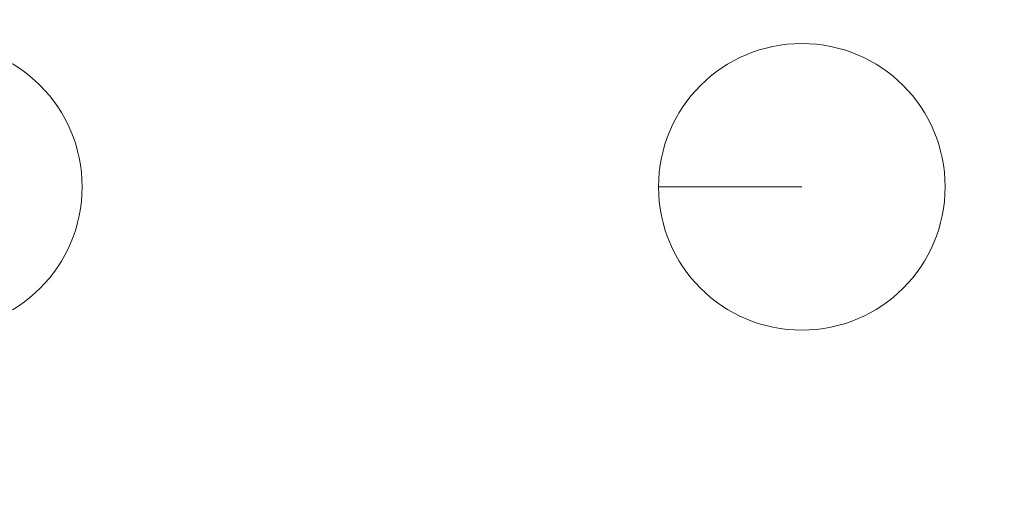
# Model space of a CAD drawing. Units: inches. Extents: x 0 to 24.5, y 0 to 16.5.
# Drawn here: x 7.8 to 7.8, y 4.3 to 4.3 of the extents above; entities that cross this region are included whole.
import ezdxf

# ---------------------------------------------------------------- set-up
doc = ezdxf.new("R2010")
doc.units = ezdxf.units.IN
doc.header["$MEASUREMENT"] = 0
for name, color, linetype, lineweight in [('DIMENSIONS', 5, 'Continuous', 0), ('TANGENT EDGES', 7, 'Continuous', 0), ('VISIBLE', 7, 'Continuous', 0)]:
    doc.layers.add(name, color=color, linetype=linetype, lineweight=lineweight)
doc.dimstyles.get("Standard").update_dxf_attribs({"dimtxt": 0.18, "dimasz": 0.18, "dimexe": 0.18, "dimexo": 0.0625, "dimgap": 0.09, "dimtad": 0, "dimtih": 1, "dimtoh": 1, "dimdec": 4, "dimzin": 0, "dimdsep": 46, "dimtxsty": 'Standard', "dimcen": 0.09, "dimadec": 0, "dimazin": 0, "dimtfac": 1, "dimtdec": 4, "dimtofl": 0, "dimtmove": 0, "dimatfit": 3, "dimfxl": 0, "dimtolj": 1, "dimtzin": 0, "dimarcsym": 0})

# ---------------------------------------------------------------- blocks, each defined once
blk = doc.blocks.new('D1')
at = {"layer": 'DIMENSIONS'}
for p, q in [((9.48910831300626, 3.442125262282964), (9.48910831300626, 3.632125262282964)), ((8.993830547627129, 3.382125262282964), (9.55160831300626, 3.382125262282964)), ((8.993830547627129, 3.350625262282964), (9.55160831300626, 3.350625262282964)), ((9.48910831300626, 3.290625262282964), (9.48910831300626, 3.157125259744836)), ((9.48910831300626, 3.157125259744836), (9.23910831300626, 3.157125259744836))]:
    blk.add_line(p, q, dxfattribs=at)
for points in [[(9.48910831300626, 3.382125262282964), (9.476608313006261, 3.442125262282964), (9.501608313006262, 3.442125262282964), (9.48910831300626, 3.382125262282964)], [(9.48910831300626, 3.350625262282964), (9.501608313006262, 3.290625262282964), (9.476608313006261, 3.290625262282964), (9.48910831300626, 3.350625262282964)]]:
    blk.add_lwpolyline(points, dxfattribs=at)
at = {"layer": 'DIMENSIONS', "char_height": 0.07755367983678345, "attachment_point": 5}
for s, insert in [('{\\fArial|b0|i0|c0|p0;.06}{\\fArial|b0|i0|c0|p0;}', (8.892580547627084, 3.157125262282962)), ('{\\fArial|b0|i0|c0|p0;}', (8.788413880960418, 3.157125262282962)), ('{\\fArial|b0|i0|c0|p0;}', (8.892580547627084, 3.157125262282962)), ('{\\fArial|b0|i0|c0|p0;}', (8.892580547627084, 3.157125262282962)), ('{\\fArial|b0|i0|c0|p0;}', (8.99674721429375, 3.157125262282962)), ('{\\fArial|b0|i0|c0|p0;1.6 mm}{\\fArial|b0|i0|c0|p0;}', (8.892580547627084, 3.000875262282962)), ('{\\fArial|b0|i0|c0|p0;}', (8.677302769849305, 3.000875262282962)), ('{\\fArial|b0|i0|c0|p0;}', (8.892580547627084, 3.000875262282962)), ('{\\fArial|b0|i0|c0|p0;}', (8.892580547627084, 3.000875262282962)), ('{\\fArial|b0|i0|c0|p0;}', (9.107858325404862, 3.000875262282962))]:
    blk.add_mtext(s, dxfattribs=dict(at, insert=insert))
blk = doc.blocks.new('D2')
at = {"layer": 'DIMENSIONS'}
for p, q in [((7.436830547627127, 3.560625262282958), (6.857247317150405, 3.560625262282958)), ((6.919747317150404, 3.500625262282958), (6.919747317150404, 3.410625262282957)), ((6.93258054762713, 3.350625262282957), (6.857247317150405, 3.350625262282957)), ((6.919747317150404, 3.350625262282957), (6.919747317150404, 3.136460259002022)), ((6.919747317150404, 3.136460259002022), (6.669747317150404, 3.136460259002022))]:
    blk.add_line(p, q, dxfattribs=at)
for points in [[(6.919747317150405, 3.560625262282958), (6.932247317150404, 3.500625262282958), (6.907247317150405, 3.500625262282958), (6.919747317150405, 3.560625262282958)], [(6.919747317150405, 3.350625262282957), (6.907247317150405, 3.410625262282957), (6.932247317150404, 3.410625262282957), (6.919747317150405, 3.350625262282957)]]:
    blk.add_lwpolyline(points, dxfattribs=at)
at = {"layer": 'DIMENSIONS', "char_height": 0.07755367983678345, "attachment_point": 5}
for s, insert in [('{\\fArial|b0|i0|c0|p0;.42}{\\fArial|b0|i0|c0|p0;}', (6.278080547627084, 3.136460259745437)), ('{\\fArial|b0|i0|c0|p0;}', (6.173913880960417, 3.136460259745437)), ('{\\fArial|b0|i0|c0|p0;}', (6.278080547627084, 3.136460259745437)), ('{\\fArial|b0|i0|c0|p0;}', (6.278080547627084, 3.136460259745437)), ('{\\fArial|b0|i0|c0|p0;}', (6.382247214293751, 3.136460259745437)), ('{\\fArial|b0|i0|c0|p0;10.7 mm}{\\fArial|b0|i0|c0|p0;}', (6.278080547627084, 2.980210259745437)), ('{\\fArial|b0|i0|c0|p0;}', (6.028080547627084, 2.980210259745437)), ('{\\fArial|b0|i0|c0|p0;}', (6.278080547627084, 2.980210259745437)), ('{\\fArial|b0|i0|c0|p0;}', (6.278080547627084, 2.980210259745437)), ('{\\fArial|b0|i0|c0|p0;}', (6.528080547627084, 2.980210259745437))]:
    blk.add_mtext(s, dxfattribs=dict(at, insert=insert))
blk = doc.blocks.new('D3')
at = {"layer": 'DIMENSIONS'}
for p, q in [((7.433621209377169, 4.310625262282958), (6.493080547627083, 4.310625262282958)), ((6.555580547627083, 4.250625262282958), (6.555580509209778, 4.051390900183848)), ((6.555580547627083, 3.410625262282957), (6.555580509209778, 3.613890904877127)), ((6.93258054762713, 3.350625262282957), (6.493080547627083, 3.350625262282957))]:
    blk.add_line(p, q, dxfattribs=at)
for points in [[(6.555580547627083, 4.310625262282958), (6.568080547627083, 4.250625262282958), (6.543080547627083, 4.250625262282958), (6.555580547627083, 4.310625262282958)], [(6.555580547627083, 3.350625262282957), (6.543080547627083, 3.410625262282957), (6.568080547627083, 3.410625262282957), (6.555580547627083, 3.350625262282957)]]:
    blk.add_lwpolyline(points, dxfattribs=at)
at = {"layer": 'DIMENSIONS', "char_height": 0.07755367983678345, "attachment_point": 5}
for s, insert in [('{\\fArial|b0|i0|c0|p0;1.92}{\\fArial|b0|i0|c0|p0;}', (6.555580547627083, 3.913890902661899)), ('{\\fArial|b0|i0|c0|p0;}', (6.416691658738194, 3.913890902661899)), ('{\\fArial|b0|i0|c0|p0;}', (6.555580547627083, 3.913890902661899)), ('{\\fArial|b0|i0|c0|p0;}', (6.555580547627083, 3.913890902661899)), ('{\\fArial|b0|i0|c0|p0;}', (6.694469436515972, 3.913890902661899)), ('{\\fArial|b0|i0|c0|p0;48.8 mm}{\\fArial|b0|i0|c0|p0;}', (6.555580547627083, 3.757640902661899)), ('{\\fArial|b0|i0|c0|p0;}', (6.305580547627083, 3.757640902661899)), ('{\\fArial|b0|i0|c0|p0;}', (6.555580547627083, 3.757640902661899)), ('{\\fArial|b0|i0|c0|p0;}', (6.555580547627083, 3.757640902661899)), ('{\\fArial|b0|i0|c0|p0;}', (6.805580547627083, 3.757640902661899))]:
    blk.add_mtext(s, dxfattribs=dict(at, insert=insert))
blk = doc.blocks.new('D4')
at = {"layer": 'DIMENSIONS'}
for p, q in [((7.26819501207354, 4.931798370720206), (6.040080547627083, 4.931798370720206)), ((6.102580547627083, 4.871798370720207), (6.102580609503276, 4.787625266608288)), ((6.102580547627083, 3.410625262282957), (6.102580609503276, 4.350125247835171)), ((6.93258054762713, 3.350625262282957), (6.040080547627083, 3.350625262282957))]:
    blk.add_line(p, q, dxfattribs=at)
for points in [[(6.102580547627083, 4.931798370720207), (6.115080547627084, 4.871798370720207), (6.090080547627084, 4.871798370720207), (6.102580547627083, 4.931798370720207)], [(6.102580547627083, 3.350625262282956), (6.090080547627084, 3.410625262282956), (6.115080547627083, 3.410625262282956), (6.102580547627083, 3.350625262282956)]]:
    blk.add_lwpolyline(points, dxfattribs=at)
at = {"layer": 'DIMENSIONS', "char_height": 0.07755367983678345, "attachment_point": 5}
for s, insert in [('{\\fArial|b0|i0|c0|p0;3.16}{\\fArial|b0|i0|c0|p0;}', (6.102580547627083, 4.650125262282963)), ('{\\fArial|b0|i0|c0|p0;}', (5.963691658738194, 4.650125262282963)), ('{\\fArial|b0|i0|c0|p0;}', (6.102580547627083, 4.650125262282963)), ('{\\fArial|b0|i0|c0|p0;}', (6.102580547627083, 4.650125262282963)), ('{\\fArial|b0|i0|c0|p0;}', (6.241469436515972, 4.650125262282963)), ('{\\fArial|b0|i0|c0|p0;80.3 mm}{\\fArial|b0|i0|c0|p0;}', (6.102580547627083, 4.493875262282963)), ('{\\fArial|b0|i0|c0|p0;}', (5.852580547627083, 4.493875262282963)), ('{\\fArial|b0|i0|c0|p0;}', (6.102580547627083, 4.493875262282963)), ('{\\fArial|b0|i0|c0|p0;}', (6.102580547627083, 4.493875262282963)), ('{\\fArial|b0|i0|c0|p0;}', (6.352580547627083, 4.493875262282963))]:
    blk.add_mtext(s, dxfattribs=dict(at, insert=insert))
blk = doc.blocks.new('D5')
at = {"layer": 'DIMENSIONS'}
for p, q in [((6.99508054762713, 7.153882568451521), (6.99508054762713, 6.227317794805881)), ((9.20008054762713, 7.153882568451522), (9.20008054762713, 6.227317794805881)), ((7.05508054762713, 6.289817794805881), (7.677913887513486, 6.289817754946808)), ((9.140080547627129, 6.289817794805881), (8.5612472157155, 6.289817754946808))]:
    blk.add_line(p, q, dxfattribs=at)
for points in [[(6.99508054762713, 6.289817794805881), (7.05508054762713, 6.302317794805881), (7.05508054762713, 6.277317794805881), (6.99508054762713, 6.289817794805881)], [(9.200080547627127, 6.289817794805881), (9.140080547627129, 6.277317794805881), (9.140080547627129, 6.302317794805881), (9.200080547627127, 6.289817794805881)]]:
    blk.add_lwpolyline(points, dxfattribs=at)
at = {"layer": 'DIMENSIONS', "char_height": 0.07755367983678345, "attachment_point": 5}
for s, insert in [('{\\fArial|b0|i0|c0|p0;4.41}{\\fArial|b0|i0|c0|p0;}', (8.13346943651597, 6.289817794805881)), ('{\\fArial|b0|i0|c0|p0;}', (7.994580547627081, 6.289817794805881)), ('{\\fArial|b0|i0|c0|p0;}', (8.13346943651597, 6.289817794805881)), ('{\\fArial|b0|i0|c0|p0;}', (8.13346943651597, 6.289817794805881)), ('{\\fArial|b0|i0|c0|p0;}', (8.27235832540486, 6.289817794805881)), ('{\\fArial|b0|i0|c0|p0;112.0 mm}{\\fArial|b0|i0|c0|p0;}', (8.13346943651597, 6.133567794805881)), ('{\\fArial|b0|i0|c0|p0;}', (7.855691658738192, 6.133567794805881)), ('{\\fArial|b0|i0|c0|p0;}', (8.13346943651597, 6.133567794805881)), ('{\\fArial|b0|i0|c0|p0;}', (8.13346943651597, 6.133567794805881)), ('{\\fArial|b0|i0|c0|p0;}', (8.411247214293748, 6.133567794805881))]:
    blk.add_mtext(s, dxfattribs=dict(at, insert=insert))
blk = doc.blocks.new('D6')
at = {"layer": 'DIMENSIONS'}
for p, q in [((7.09508054762713, 7.590353793052694), (7.09508054762713, 6.852317794805879)), ((9.100080547627128, 7.590353793052694), (9.100080547627128, 6.852317794805879)), ((7.15508054762713, 6.914817794805879), (7.677913887513486, 6.91481779249304)), ((9.040080547627129, 6.914817794805879), (8.5612472157155, 6.91481779249304))]:
    blk.add_line(p, q, dxfattribs=at)
for points in [[(7.09508054762713, 6.914817794805879), (7.15508054762713, 6.927317794805879), (7.15508054762713, 6.90231779480588), (7.09508054762713, 6.914817794805879)], [(9.100080547627128, 6.914817794805879), (9.040080547627129, 6.90231779480588), (9.040080547627129, 6.927317794805879), (9.100080547627128, 6.914817794805879)]]:
    blk.add_lwpolyline(points, dxfattribs=at)
at = {"layer": 'DIMENSIONS', "char_height": 0.07755367983678345, "attachment_point": 5}
for s, insert in [('{\\fArial|b0|i0|c0|p0;4.01}{\\fArial|b0|i0|c0|p0;}', (8.133469436515972, 6.914817794805879)), ('{\\fArial|b0|i0|c0|p0;}', (7.994580547627082, 6.914817794805879)), ('{\\fArial|b0|i0|c0|p0;}', (8.133469436515972, 6.914817794805879)), ('{\\fArial|b0|i0|c0|p0;}', (8.133469436515972, 6.914817794805879)), ('{\\fArial|b0|i0|c0|p0;}', (8.272358325404861, 6.914817794805879)), ('{\\fArial|b0|i0|c0|p0;101.9 mm}{\\fArial|b0|i0|c0|p0;}', (8.133469436515972, 6.758567794805879)), ('{\\fArial|b0|i0|c0|p0;}', (7.855691658738194, 6.758567794805879)), ('{\\fArial|b0|i0|c0|p0;}', (8.133469436515972, 6.758567794805879)), ('{\\fArial|b0|i0|c0|p0;}', (8.133469436515972, 6.758567794805879)), ('{\\fArial|b0|i0|c0|p0;}', (8.41124721429375, 6.758567794805879))]:
    blk.add_mtext(s, dxfattribs=dict(at, insert=insert))
blk = doc.blocks.new('D7')
at = {"layer": 'DIMENSIONS'}
for p, q in [((6.99508054762713, 7.153882568451521), (6.99508054762713, 6.53981779480588)), ((8.935080547627084, 7.153882568451522), (8.935080547627084, 6.53981779480588)), ((7.05508054762713, 6.60231779480588), (7.714024986088328, 6.602317773719924)), ((8.875080547627084, 6.60231779480588), (8.52513611714066, 6.602317773719924))]:
    blk.add_line(p, q, dxfattribs=at)
for points in [[(6.99508054762713, 6.60231779480588), (7.05508054762713, 6.61481779480588), (7.05508054762713, 6.58981779480588), (6.99508054762713, 6.60231779480588)], [(8.935080547627084, 6.60231779480588), (8.875080547627084, 6.58981779480588), (8.875080547627084, 6.61481779480588), (8.935080547627084, 6.60231779480588)]]:
    blk.add_lwpolyline(points, dxfattribs=at)
at = {"layer": 'DIMENSIONS', "char_height": 0.07755367983678345, "attachment_point": 5}
for s, insert in [('{\\fArial|b0|i0|c0|p0;3.88}{\\fArial|b0|i0|c0|p0;}', (8.13346943651597, 6.60231779480588)), ('{\\fArial|b0|i0|c0|p0;}', (7.994580547627081, 6.60231779480588)), ('{\\fArial|b0|i0|c0|p0;}', (8.13346943651597, 6.60231779480588)), ('{\\fArial|b0|i0|c0|p0;}', (8.13346943651597, 6.60231779480588)), ('{\\fArial|b0|i0|c0|p0;}', (8.27235832540486, 6.60231779480588)), ('{\\fArial|b0|i0|c0|p0;98.6 mm}{\\fArial|b0|i0|c0|p0;}', (8.13346943651597, 6.44606779480588)), ('{\\fArial|b0|i0|c0|p0;}', (7.88346943651597, 6.44606779480588)), ('{\\fArial|b0|i0|c0|p0;}', (8.13346943651597, 6.44606779480588)), ('{\\fArial|b0|i0|c0|p0;}', (8.13346943651597, 6.44606779480588)), ('{\\fArial|b0|i0|c0|p0;}', (8.38346943651597, 6.44606779480588))]:
    blk.add_mtext(s, dxfattribs=dict(at, insert=insert))
blk = doc.blocks.new('D8')
at = {"layer": 'DIMENSIONS'}
for p, q in [((6.99508054762713, 7.153882568451521), (6.99508054762713, 6.651045894622876)), ((7.260080547627076, 7.099353793052686), (7.260080547627076, 6.651045894622876)), ((6.713349381988964, 6.713545907469698), (6.713349381988964, 6.713545907469698)), ((6.99508054762713, 6.713545894622876), (6.713349381988964, 6.713545907469698)), ((7.200080547627076, 6.713545894622876), (7.05508054762713, 6.713545894622876))]:
    blk.add_line(p, q, dxfattribs=at)
for points in [[(6.99508054762713, 6.713545894622876), (7.05508054762713, 6.726045894622876), (7.05508054762713, 6.701045894622876), (6.99508054762713, 6.713545894622876)], [(7.260080547627076, 6.713545894622876), (7.200080547627077, 6.701045894622876), (7.200080547627077, 6.726045894622876), (7.260080547627076, 6.713545894622876)]]:
    blk.add_lwpolyline(points, dxfattribs=at)
at = {"layer": 'DIMENSIONS', "char_height": 0.07755367983678345, "attachment_point": 5}
for s, insert in [('{\\fArial|b0|i0|c0|p0;.53}{\\fArial|b0|i0|c0|p0;}', (6.321682709692029, 6.713545894622876)), ('{\\fArial|b0|i0|c0|p0;}', (6.217516043025362, 6.713545894622876)), ('{\\fArial|b0|i0|c0|p0;}', (6.321682709692029, 6.713545894622876)), ('{\\fArial|b0|i0|c0|p0;}', (6.321682709692029, 6.713545894622876)), ('{\\fArial|b0|i0|c0|p0;}', (6.425849376358696, 6.713545894622876)), ('{\\fArial|b0|i0|c0|p0;13.5 mm}{\\fArial|b0|i0|c0|p0;}', (6.321682709692029, 6.557295894622876)), ('{\\fArial|b0|i0|c0|p0;}', (6.071682709692029, 6.557295894622876)), ('{\\fArial|b0|i0|c0|p0;}', (6.321682709692029, 6.557295894622876)), ('{\\fArial|b0|i0|c0|p0;}', (6.321682709692029, 6.557295894622876)), ('{\\fArial|b0|i0|c0|p0;}', (6.571682709692029, 6.557295894622876))]:
    blk.add_mtext(s, dxfattribs=dict(at, insert=insert))
blk = doc.blocks.new('D9')
at = {"layer": 'DIMENSIONS'}
for p, q in [((6.918210455971022, 7.276382568451521), (6.918210455971022, 7.466382568451521)), ((6.93258054762713, 7.216382568451521), (6.855710455971022, 7.216382568451521)), ((7.197580547627076, 7.161853793052686), (6.855710455971022, 7.161853793052686)), ((6.918210455971022, 7.101853793052686), (6.918210455971022, 7.026045891043221)), ((6.918210455971022, 7.026045891043221), (6.668210455971022, 7.026045891043221))]:
    blk.add_line(p, q, dxfattribs=at)
for points in [[(6.918210455971022, 7.216382568451521), (6.905710455971022, 7.276382568451521), (6.930710455971022, 7.276382568451521), (6.918210455971022, 7.216382568451521)], [(6.918210455971022, 7.161853793052686), (6.930710455971022, 7.101853793052686), (6.905710455971023, 7.101853793052686), (6.918210455971022, 7.161853793052686)]]:
    blk.add_lwpolyline(points, dxfattribs=at)
at = {"layer": 'DIMENSIONS', "char_height": 0.07755367983678345, "attachment_point": 5}
for s, insert in [('{\\fArial|b0|i0|c0|p0;.11}{\\fArial|b0|i0|c0|p0;}', (6.321682709692029, 7.026045894622877)), ('{\\fArial|b0|i0|c0|p0;}', (6.217516043025362, 7.026045894622877)), ('{\\fArial|b0|i0|c0|p0;}', (6.321682709692029, 7.026045894622877)), ('{\\fArial|b0|i0|c0|p0;}', (6.321682709692029, 7.026045894622877)), ('{\\fArial|b0|i0|c0|p0;}', (6.425849376358696, 7.026045894622877)), ('{\\fArial|b0|i0|c0|p0;2.8 mm}{\\fArial|b0|i0|c0|p0;}', (6.321682709692029, 6.869795894622877)), ('{\\fArial|b0|i0|c0|p0;}', (6.106404931914251, 6.869795894622877)), ('{\\fArial|b0|i0|c0|p0;}', (6.321682709692029, 6.869795894622877)), ('{\\fArial|b0|i0|c0|p0;}', (6.321682709692029, 6.869795894622877)), ('{\\fArial|b0|i0|c0|p0;}', (6.536960487469806, 6.869795894622877))]:
    blk.add_mtext(s, dxfattribs=dict(at, insert=insert))
blk = doc.blocks.new('D10')
at = {"layer": 'DIMENSIONS'}
for p, q in [((7.03258054762713, 7.652853793052694), (6.468191658738194, 7.652853793052694)), ((6.530691658738194, 7.592853793052694), (6.530691658738194, 7.592853793052694)), ((6.530691658738194, 7.221853793052686), (6.530691658738194, 7.221853793052686)), ((7.197580547627076, 7.161853793052686), (6.468191658738194, 7.161853793052686))]:
    blk.add_line(p, q, dxfattribs=at)
for points in [[(6.530691658738194, 7.652853793052694), (6.543191658738195, 7.592853793052694), (6.518191658738195, 7.592853793052694), (6.530691658738194, 7.652853793052694)], [(6.530691658738194, 7.161853793052686), (6.518191658738195, 7.221853793052686), (6.543191658738194, 7.221853793052686), (6.530691658738194, 7.161853793052686)]]:
    blk.add_lwpolyline(points, dxfattribs=at)
at = {"layer": 'DIMENSIONS', "char_height": 0.07755367983678345, "attachment_point": 5}
for s, insert in [('{\\fArial|b0|i0|c0|p0;.98}{\\fArial|b0|i0|c0|p0;}', (6.530691658738194, 7.495853793052689)), ('{\\fArial|b0|i0|c0|p0;}', (6.426524992071527, 7.495853793052689)), ('{\\fArial|b0|i0|c0|p0;}', (6.530691658738194, 7.495853793052689)), ('{\\fArial|b0|i0|c0|p0;}', (6.530691658738194, 7.495853793052689)), ('{\\fArial|b0|i0|c0|p0;}', (6.634858325404861, 7.495853793052689)), ('{\\fArial|b0|i0|c0|p0;24.9 mm}{\\fArial|b0|i0|c0|p0;}', (6.530691658738194, 7.339603793052689)), ('{\\fArial|b0|i0|c0|p0;}', (6.280691658738194, 7.339603793052689)), ('{\\fArial|b0|i0|c0|p0;}', (6.530691658738194, 7.339603793052689)), ('{\\fArial|b0|i0|c0|p0;}', (6.530691658738194, 7.339603793052689)), ('{\\fArial|b0|i0|c0|p0;}', (6.780691658738194, 7.339603793052689))]:
    blk.add_mtext(s, dxfattribs=dict(at, insert=insert))
blk = doc.blocks.new('D11')
at = {"layer": 'DIMENSIONS'}
for p, q in [((7.03258054762713, 7.849853793052688), (5.850211208806032, 7.849853793052688)), ((5.912711208806032, 7.789853793052688), (5.912711208806032, 7.789853793052688)), ((5.912711208806032, 7.221853793052686), (5.912711186891048, 7.375223591840625)), ((7.197580547627076, 7.161853793052686), (5.850211208806032, 7.161853793052686))]:
    blk.add_line(p, q, dxfattribs=at)
for points in [[(5.912711208806032, 7.849853793052688), (5.925211208806032, 7.789853793052688), (5.900211208806033, 7.789853793052688), (5.912711208806032, 7.849853793052688)], [(5.912711208806032, 7.161853793052686), (5.900211208806032, 7.221853793052685), (5.925211208806032, 7.221853793052685), (5.912711208806032, 7.161853793052686)]]:
    blk.add_lwpolyline(points, dxfattribs=at)
at = {"layer": 'DIMENSIONS', "char_height": 0.07755367983678345, "attachment_point": 5}
for s, insert in [('{\\fArial|b0|i0|c0|p0;1.38}{\\fArial|b0|i0|c0|p0;}', (5.912711208806032, 7.675223589204877)), ('{\\fArial|b0|i0|c0|p0;}', (5.773822319917143, 7.675223589204877)), ('{\\fArial|b0|i0|c0|p0;}', (5.912711208806032, 7.675223589204877)), ('{\\fArial|b0|i0|c0|p0;}', (5.912711208806032, 7.675223589204877)), ('{\\fArial|b0|i0|c0|p0;}', (6.051600097694921, 7.675223589204877)), ('{\\fArial|b0|i0|c0|p0;35.0 mm}{\\fArial|b0|i0|c0|p0;}', (5.912711208806032, 7.518973589204877)), ('{\\fArial|b0|i0|c0|p0;}', (5.662711208806032, 7.518973589204877)), ('{\\fArial|b0|i0|c0|p0;}', (5.912711208806032, 7.518973589204877)), ('{\\fArial|b0|i0|c0|p0;}', (5.912711208806032, 7.518973589204877)), ('{\\fArial|b0|i0|c0|p0;}', (6.162711208806032, 7.518973589204877))]:
    blk.add_mtext(s, dxfattribs=dict(at, insert=insert))
blk = doc.blocks.new('D12')
at = {"layer": 'DIMENSIONS'}
for p, q in [((9.162580547627128, 8.402853793052694), (9.955557350422975, 8.402853793052694)), ((9.893057350422975, 8.342853793052694), (9.893057363459027, 8.235353793953799)), ((9.893057350422975, 7.712853793052695), (9.893057363459027, 7.797853775180683)), ((9.162580547627128, 7.652853793052694), (9.955557350422975, 7.652853793052694))]:
    blk.add_line(p, q, dxfattribs=at)
for points in [[(9.893057350422975, 8.402853793052694), (9.905557350422974, 8.342853793052694), (9.880557350422974, 8.342853793052694), (9.893057350422975, 8.402853793052694)], [(9.893057350422975, 7.652853793052695), (9.880557350422976, 7.712853793052695), (9.905557350422974, 7.712853793052695), (9.893057350422975, 7.652853793052695)]]:
    blk.add_lwpolyline(points, dxfattribs=at)
at = {"layer": 'DIMENSIONS', "char_height": 0.07755367983678345, "attachment_point": 5}
for s, insert in [('{\\fArial|b0|i0|c0|p0;1.50}{\\fArial|b0|i0|c0|p0;}', (9.893057350422975, 8.097853793052687)), ('{\\fArial|b0|i0|c0|p0;}', (9.754168461534086, 8.097853793052687)), ('{\\fArial|b0|i0|c0|p0;}', (9.893057350422975, 8.097853793052687)), ('{\\fArial|b0|i0|c0|p0;}', (9.893057350422975, 8.097853793052687)), ('{\\fArial|b0|i0|c0|p0;}', (10.03194623931186, 8.097853793052687)), ('{\\fArial|b0|i0|c0|p0;38.1 mm}{\\fArial|b0|i0|c0|p0;}', (9.893057350422975, 7.941603793052687)), ('{\\fArial|b0|i0|c0|p0;}', (9.643057350422975, 7.941603793052687)), ('{\\fArial|b0|i0|c0|p0;}', (9.893057350422975, 7.941603793052687)), ('{\\fArial|b0|i0|c0|p0;}', (9.893057350422975, 7.941603793052687)), ('{\\fArial|b0|i0|c0|p0;}', (10.14305735042297, 7.941603793052687))]:
    blk.add_mtext(s, dxfattribs=dict(at, insert=insert))
blk = doc.blocks.new('D13')
at = {"layer": 'DIMENSIONS'}
for p, q in [((9.162580547627128, 8.205853793052688), (9.46527745238773, 8.205853793052688)), ((9.40277745238773, 8.145853793052689), (9.40277745238773, 7.909853793052688)), ((9.162580547627128, 7.849853793052689), (9.46527745238773, 7.849853793052689)), ((9.40277745238773, 7.849853793052689), (9.40277745238773, 7.35980879911896)), ((9.40277745238773, 7.35980879911896), (9.65277745238773, 7.35980879911896))]:
    blk.add_line(p, q, dxfattribs=at)
for points in [[(9.40277745238773, 8.205853793052688), (9.41527745238773, 8.145853793052689), (9.39027745238773, 8.145853793052689), (9.40277745238773, 8.205853793052688)], [(9.40277745238773, 7.849853793052689), (9.39027745238773, 7.909853793052688), (9.41527745238773, 7.909853793052688), (9.40277745238773, 7.849853793052689)]]:
    blk.add_lwpolyline(points, dxfattribs=at)
at = {"layer": 'DIMENSIONS', "char_height": 0.07755367983678345, "attachment_point": 5}
for s, insert in [('{\\fArial|b0|i0|c0|p0;.71}{\\fArial|b0|i0|c0|p0;}', (10.072221808717, 7.35980880293365)), ('{\\fArial|b0|i0|c0|p0;}', (9.968055142050334, 7.35980880293365)), ('{\\fArial|b0|i0|c0|p0;}', (10.072221808717, 7.35980880293365)), ('{\\fArial|b0|i0|c0|p0;}', (10.072221808717, 7.35980880293365)), ('{\\fArial|b0|i0|c0|p0;}', (10.17638847538367, 7.35980880293365)), ('{\\fArial|b0|i0|c0|p0;18.1 mm}{\\fArial|b0|i0|c0|p0;}', (10.072221808717, 7.20355880293365)), ('{\\fArial|b0|i0|c0|p0;}', (9.822221808717, 7.20355880293365)), ('{\\fArial|b0|i0|c0|p0;}', (10.072221808717, 7.20355880293365)), ('{\\fArial|b0|i0|c0|p0;}', (10.072221808717, 7.20355880293365)), ('{\\fArial|b0|i0|c0|p0;}', (10.322221808717, 7.20355880293365))]:
    blk.add_mtext(s, dxfattribs=dict(at, insert=insert))
blk = doc.blocks.new('D16')
at = {"layer": 'DIMENSIONS'}
for p, q in [((7.260080547627076, 8.964353793052704), (7.260080547627076, 9.33135379305269)), ((8.935080547627093, 8.964353793052704), (8.935080547627093, 9.33135379305269)), ((7.320080547627075, 9.26885379305269), (7.678136114279638, 9.268853864600791)), ((8.875080547627093, 9.26885379305269), (8.48924724533197, 9.268853864600791))]:
    blk.add_line(p, q, dxfattribs=at)
for points in [[(7.260080547627076, 9.26885379305269), (7.320080547627075, 9.28135379305269), (7.320080547627075, 9.256353793052691), (7.260080547627076, 9.26885379305269)], [(8.935080547627091, 9.26885379305269), (8.875080547627093, 9.256353793052691), (8.875080547627093, 9.281353793052691), (8.935080547627091, 9.26885379305269)]]:
    blk.add_lwpolyline(points, dxfattribs=at)
at = {"layer": 'DIMENSIONS', "char_height": 0.07755367983678345, "attachment_point": 5}
for s, insert in [('{\\fArial|b0|i0|c0|p0;3.35}{\\fArial|b0|i0|c0|p0;}', (8.097580547627084, 9.26885379305269)), ('{\\fArial|b0|i0|c0|p0;}', (7.958691658738195, 9.26885379305269)), ('{\\fArial|b0|i0|c0|p0;}', (8.097580547627084, 9.26885379305269)), ('{\\fArial|b0|i0|c0|p0;}', (8.097580547627084, 9.26885379305269)), ('{\\fArial|b0|i0|c0|p0;}', (8.236469436515973, 9.26885379305269)), ('{\\fArial|b0|i0|c0|p0;85.1 mm}{\\fArial|b0|i0|c0|p0;}', (8.097580547627084, 9.11260379305269)), ('{\\fArial|b0|i0|c0|p0;}', (7.847580547627084, 9.11260379305269)), ('{\\fArial|b0|i0|c0|p0;}', (8.097580547627084, 9.11260379305269)), ('{\\fArial|b0|i0|c0|p0;}', (8.097580547627084, 9.11260379305269)), ('{\\fArial|b0|i0|c0|p0;}', (8.347580547627084, 9.11260379305269))]:
    blk.add_mtext(s, dxfattribs=dict(at, insert=insert))
blk = doc.blocks.new('D17')
at = {"layer": 'DIMENSIONS'}
for p, q in [((6.932580547627129, 8.865353793052687), (5.457257632818705, 8.865353793052687)), ((5.519757632818705, 8.805353793052687), (5.519757569524767, 8.345330089364916)), ((5.519757632818705, 7.221853793052686), (5.519757569524767, 7.907830070591801)), ((7.197580547627076, 7.161853793052686), (5.457257632818705, 7.161853793052686))]:
    blk.add_line(p, q, dxfattribs=at)
for points in [[(5.519757632818706, 8.865353793052687), (5.532257632818705, 8.805353793052687), (5.507257632818706, 8.805353793052687), (5.519757632818706, 8.865353793052687)], [(5.519757632818705, 7.161853793052686), (5.507257632818705, 7.221853793052686), (5.532257632818705, 7.221853793052686), (5.519757632818705, 7.161853793052686)]]:
    blk.add_lwpolyline(points, dxfattribs=at)
at = {"layer": 'DIMENSIONS', "char_height": 0.07755367983678345, "attachment_point": 5}
for s, insert in [('{\\fArial|b0|i0|c0|p0;3.41}{\\fArial|b0|i0|c0|p0;}', (5.519757632818705, 8.207830043744739)), ('{\\fArial|b0|i0|c0|p0;}', (5.380868743929816, 8.207830043744739)), ('{\\fArial|b0|i0|c0|p0;}', (5.519757632818705, 8.207830043744739)), ('{\\fArial|b0|i0|c0|p0;}', (5.519757632818705, 8.207830043744739)), ('{\\fArial|b0|i0|c0|p0;}', (5.658646521707595, 8.207830043744739)), ('{\\fArial|b0|i0|c0|p0;86.5 mm}{\\fArial|b0|i0|c0|p0;}', (5.519757632818705, 8.051580043744739)), ('{\\fArial|b0|i0|c0|p0;}', (5.269757632818705, 8.051580043744739)), ('{\\fArial|b0|i0|c0|p0;}', (5.519757632818705, 8.051580043744739)), ('{\\fArial|b0|i0|c0|p0;}', (5.519757632818705, 8.051580043744739)), ('{\\fArial|b0|i0|c0|p0;}', (5.769757632818705, 8.051580043744739))]:
    blk.add_mtext(s, dxfattribs=dict(at, insert=insert))
blk = doc.blocks.new('D18')
at = {"layer": 'DIMENSIONS'}
for p, q in [((7.257580547627076, 8.961853793052704), (4.993279269156826, 8.961853793052704)), ((5.055779269156826, 8.901853793052704), (5.055779245175296, 8.728550221306584)), ((5.055779269156826, 7.221853793052686), (5.055779245175296, 8.291050202533468)), ((7.197580547627076, 7.161853793052686), (4.993279269156826, 7.161853793052686))]:
    blk.add_line(p, q, dxfattribs=at)
for points in [[(5.055779269156826, 8.961853793052704), (5.068279269156825, 8.901853793052704), (5.043279269156826, 8.901853793052704), (5.055779269156826, 8.961853793052704)], [(5.055779269156826, 7.161853793052686), (5.043279269156827, 7.221853793052685), (5.068279269156826, 7.221853793052685), (5.055779269156826, 7.161853793052686)]]:
    blk.add_lwpolyline(points, dxfattribs=at)
at = {"layer": 'DIMENSIONS', "char_height": 0.07755367983678345, "attachment_point": 5}
for s, insert in [('{\\fArial|b0|i0|c0|p0;3.60}{\\fArial|b0|i0|c0|p0;}', (5.055779269156826, 8.591050171120784)), ('{\\fArial|b0|i0|c0|p0;}', (4.916890380267937, 8.591050171120784)), ('{\\fArial|b0|i0|c0|p0;}', (5.055779269156826, 8.591050171120784)), ('{\\fArial|b0|i0|c0|p0;}', (5.055779269156826, 8.591050171120784)), ('{\\fArial|b0|i0|c0|p0;}', (5.194668158045715, 8.591050171120784)), ('{\\fArial|b0|i0|c0|p0;91.4 mm}{\\fArial|b0|i0|c0|p0;}', (5.055779269156826, 8.434800171120784)), ('{\\fArial|b0|i0|c0|p0;}', (4.805779269156826, 8.434800171120784)), ('{\\fArial|b0|i0|c0|p0;}', (5.055779269156826, 8.434800171120784)), ('{\\fArial|b0|i0|c0|p0;}', (5.055779269156826, 8.434800171120784)), ('{\\fArial|b0|i0|c0|p0;}', (5.305779269156826, 8.434800171120784))]:
    blk.add_mtext(s, dxfattribs=dict(at, insert=insert))
blk = doc.blocks.new('D19')
at = {"layer": 'DIMENSIONS'}
for p, q in [((11.82931299783924, 3.664125262282965), (11.82931299783924, 3.16828955527478)), ((13.61081299783926, 3.319625262282962), (13.61081299783926, 3.16828955527478)), ((11.88931299783924, 3.23078955527478), (12.30061853900541, 3.230789560768545)), ((13.55081299783926, 3.23078955527478), (13.11172971699054, 3.230789560768545))]:
    blk.add_line(p, q, dxfattribs=at)
for points in [[(11.82931299783924, 3.23078955527478), (11.88931299783924, 3.24328955527478), (11.88931299783924, 3.21828955527478), (11.82931299783924, 3.23078955527478)], [(13.61081299783926, 3.23078955527478), (13.55081299783926, 3.21828955527478), (13.55081299783926, 3.24328955527478), (13.61081299783926, 3.23078955527478)]]:
    blk.add_lwpolyline(points, dxfattribs=at)
at = {"layer": 'DIMENSIONS', "char_height": 0.07755367983678345, "attachment_point": 5}
for s, insert in [('{\\fArial|b0|i0|c0|p0;3.56}{\\fArial|b0|i0|c0|p0;}', (12.72006299783925, 3.23078955527478)), ('{\\fArial|b0|i0|c0|p0;}', (12.58117410895036, 3.23078955527478)), ('{\\fArial|b0|i0|c0|p0;}', (12.72006299783925, 3.23078955527478)), ('{\\fArial|b0|i0|c0|p0;}', (12.72006299783925, 3.23078955527478)), ('{\\fArial|b0|i0|c0|p0;}', (12.85895188672814, 3.23078955527478)), ('{\\fArial|b0|i0|c0|p0;90.5 mm}{\\fArial|b0|i0|c0|p0;}', (12.72006299783925, 3.07453955527478)), ('{\\fArial|b0|i0|c0|p0;}', (12.47006299783925, 3.07453955527478)), ('{\\fArial|b0|i0|c0|p0;}', (12.72006299783925, 3.07453955527478)), ('{\\fArial|b0|i0|c0|p0;}', (12.72006299783925, 3.07453955527478)), ('{\\fArial|b0|i0|c0|p0;}', (12.97006299783925, 3.07453955527478))]:
    blk.add_mtext(s, dxfattribs=dict(at, insert=insert))
blk = doc.blocks.new('D20')
at = {"layer": 'DIMENSIONS'}
for p, q in [((11.74081299783924, 4.16337526228296), (11.74081299783924, 2.855789555274781)), ((13.61081299783926, 3.319625262282962), (13.61081299783926, 2.855789555274781)), ((11.80081299783924, 2.918289555274781), (12.30061853900541, 2.918289541995429)), ((13.55081299783926, 2.918289555274781), (13.11172971699054, 2.918289541995429))]:
    blk.add_line(p, q, dxfattribs=at)
for points in [[(11.74081299783924, 2.918289555274781), (11.80081299783924, 2.930789555274781), (11.80081299783924, 2.905789555274781), (11.74081299783924, 2.918289555274781)], [(13.61081299783926, 2.918289555274781), (13.55081299783926, 2.90578955527478), (13.55081299783926, 2.930789555274781), (13.61081299783926, 2.918289555274781)]]:
    blk.add_lwpolyline(points, dxfattribs=at)
at = {"layer": 'DIMENSIONS', "char_height": 0.07755367983678345, "attachment_point": 5}
for s, insert in [('{\\fArial|b0|i0|c0|p0;3.74}{\\fArial|b0|i0|c0|p0;}', (12.72006299783925, 2.918289555274781)), ('{\\fArial|b0|i0|c0|p0;}', (12.58117410895036, 2.918289555274781)), ('{\\fArial|b0|i0|c0|p0;}', (12.72006299783925, 2.918289555274781)), ('{\\fArial|b0|i0|c0|p0;}', (12.72006299783925, 2.918289555274781)), ('{\\fArial|b0|i0|c0|p0;}', (12.85895188672814, 2.918289555274781)), ('{\\fArial|b0|i0|c0|p0;95.0 mm}{\\fArial|b0|i0|c0|p0;}', (12.72006299783925, 2.762039555274781)), ('{\\fArial|b0|i0|c0|p0;}', (12.47006299783925, 2.762039555274781)), ('{\\fArial|b0|i0|c0|p0;}', (12.72006299783925, 2.762039555274781)), ('{\\fArial|b0|i0|c0|p0;}', (12.72006299783925, 2.762039555274781)), ('{\\fArial|b0|i0|c0|p0;}', (12.97006299783925, 2.762039555274781))]:
    blk.add_mtext(s, dxfattribs=dict(at, insert=insert))

msp = doc.modelspace()

# ---------------------------------------------------------------- linework, layer by layer
at = {"layer": 'TANGENT EDGES'}
msp.add_line((7.837164516463783, 4.271648884330204), (7.829684201503153, 4.271648884330204), dxfattribs=at)
at = {"layer": 'VISIBLE'}
for centre in [(7.792125146385043, 4.271648884330204), (7.837164516463783, 4.271648884330204)]:
    msp.add_circle(centre, 0.007480314960629286, dxfattribs=at)
for radius, end in [(0.05118110236220552, 350.000000000001), (0.06102362204724443, 350.0000000000096)]:
    msp.add_arc((7.846031434554964, 4.28050715204674), radius, 270, end, dxfattribs=at)

# ---------------------------------------------------------------- dimensions: what is measured, and where the dimension line sits
at = {"layer": 'DIMENSIONS'}
for p1, p2, picture, middle in [((7.260080547627076, 8.901853793052704), (8.935080547627093, 8.901853793052704), 'D16', (16.19516109525417, 16.43920758610538)), ((7.09508054762713, 7.652853793052694), (9.100080547627128, 7.652853793052694), 'D6', (16.23104998414306, 14.08517158785857)), ((6.99508054762713, 7.216382568451521), (7.260080547627076, 7.161853793052686), 'D8', (14.41926325731911, 13.88389968767557)), ((6.99508054762713, 7.216382568451521), (8.935080547627084, 7.216382568451522), 'D7', (16.23104998414306, 13.77267158785857)), ((11.82931299783924, 3.726625262282965), (13.61081299783926, 3.382125262282962), 'D19', (24.54937599567849, 6.581414817557742))]:
    dim = msp.add_linear_dim(base=(0, 0), p1=p1, p2=p2, dimstyle='Standard', override={"dimtxt": 0.09840764331210192, "dimtad": 0, "dimdec": 2, "dimzin": 0, "dimse1": 0, "dimse2": 0, "dimsd1": 0, "dimsd2": 0, "dimadec": 2, "dimazin": 0, "dimtol": 0, "dimlim": 0, "dimtp": 0, "dimtm": 0, "dimtdec": 2}, dxfattribs=at)
    dim.commit()
    dim.dimension.update_dxf_attribs({"geometry": picture, "text_midpoint": middle})
for p1, p2, angle, picture, middle, turn in [((7.260080547627076, 7.161853793052686), (7.320080547627076, 8.961853793052704), 90, 'D18', (13.15335981678391, 15.76140396417347), 90), ((7.260080547627076, 7.161853793052686), (6.995080547627129, 8.865353793052687), 90, 'D17', (13.61733818044579, 15.37818383679743), 90), ((9.100080547627128, 7.652853793052694), (9.100080547627128, 8.402853793052694), 90, 'D12', (17.99063789805006, 15.26820758610538), 90), ((7.260080547627076, 7.161853793052686), (7.09508054762713, 7.849853793052688), 90, 'D11', (14.01029175643312, 14.84557738225757), 90), ((7.260080547627076, 7.161853793052686), (7.09508054762713, 7.652853793052694), 90, 'D10', (14.62827220636528, 14.66620758610538), 90), ((9.100080547627128, 8.205853793052688), (9.100080547627128, 7.849853793052689), 270, 'D13', (18.16980235634409, 14.53016259598634), 270), ((6.99508054762713, 7.216382568451521), (7.260080547627076, 7.161853793052686), 90, 'D9', (14.41926325731911, 14.19639968767557), 90), ((6.99508054762713, 7.216382568451521), (9.20008054762713, 7.216382568451522), 180, 'D5', (16.23104998414306, 13.46017158785857), 180), ((6.99508054762713, 3.350625262282957), (7.33069501207354, 4.931798370720206), 90, 'D4', (14.20016109525417, 8.000750524565925), 90), ((6.99508054762713, 3.350625262282957), (7.496121209377169, 4.310625262282958), 90, 'D3', (14.65316109525417, 7.264516164944861), 90), ((8.931330547627129, 3.350625262282964), (8.931330547627129, 3.382125262282964), 90, 'D1', (16.99016109525417, 6.507750524565924), 90), ((6.99508054762713, 3.350625262282957), (7.499330547627127, 3.560625262282958), 90, 'D2', (14.37566109525417, 6.4870855220284), 90), ((11.74081299783924, 4.22587526228296), (13.61081299783926, 3.382125262282962), 180, 'D20', (24.54937599567849, 6.268914817557743), 180)]:
    dim = msp.add_linear_dim(base=(0, 0), p1=p1, p2=p2, angle=angle, dimstyle='Standard', override={"dimtxt": 0.09840764331210192, "dimtad": 0, "dimdec": 2, "dimzin": 0, "dimse1": 0, "dimse2": 0, "dimsd1": 0, "dimsd2": 0, "dimadec": 2, "dimazin": 0, "dimtol": 0, "dimlim": 0, "dimtp": 0, "dimtm": 0, "dimtdec": 2}, dxfattribs=at)
    dim.commit()
    dim.dimension.update_dxf_attribs({"geometry": picture, "text_midpoint": middle, "text_rotation": turn})

doc.saveas('drawing.dxf')
